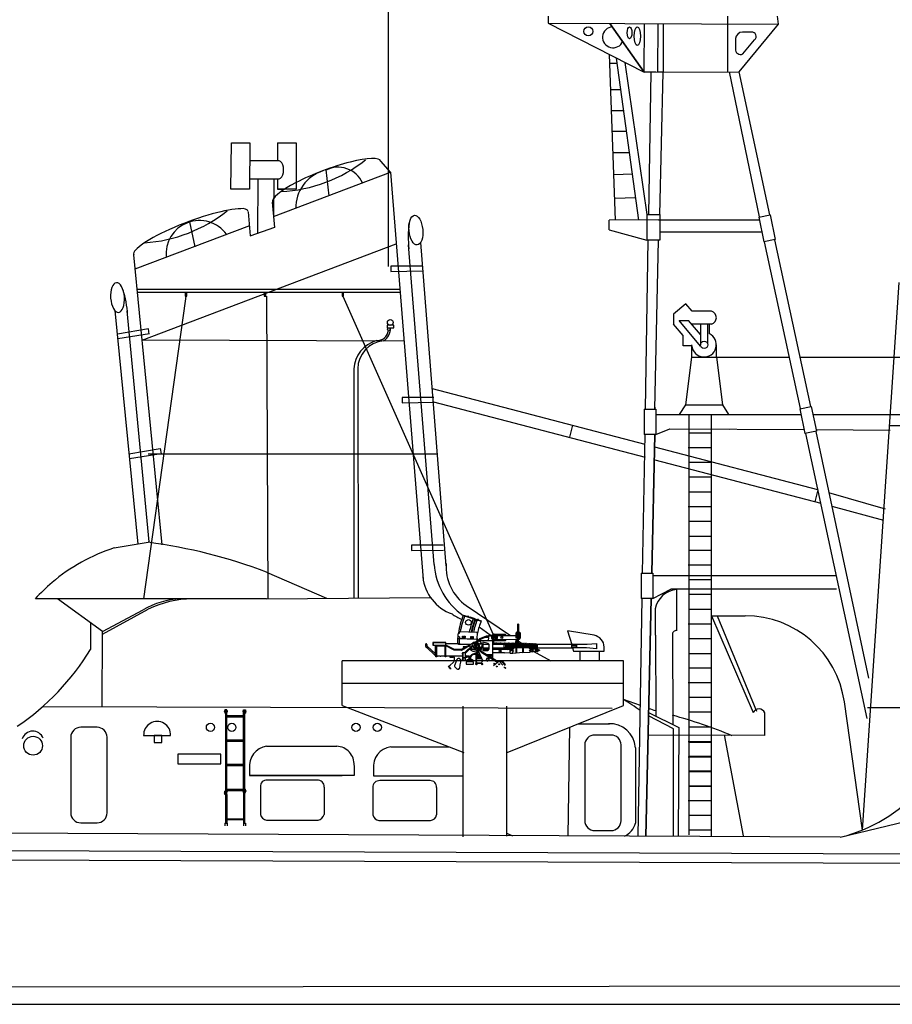
# Model space of a CAD drawing. Extents: x 11299 to 16772, y -12255 to -9820.
# Drawn here: x 15704 to 15742, y -11036 to -10993 of the extents above; entities that cross this region are included whole.
import ezdxf

# ---------------------------------------------------------------- set-up
doc = ezdxf.new("R2010")
doc.units = 0
doc.layers.get('0').update_dxf_attribs({"linetype": 'CONTINUOUS'})
doc.layers.add('1', color=7, linetype='CONTINUOUS')

# ---------------------------------------------------------------- blocks, each defined once
blk = doc.blocks.new('pa27_2')
blk.add_lwpolyline([(-0.357, -2.071), (0.357, -2.071, 0.414214), (0.786, -1.643), (0.786, 1.643, 0.414214), (0.357, 2.071), (-0.357, 2.071, 0.414214), (-0.786, 1.643), (-0.786, -1.643, 0.414214)], format="xyb", close=True)
blk = doc.blocks.new('pa10_2')
at = {"layer": '1', "color": 7, "linetype": 'Continuous'}
for p, q in [((-1.011, 3.863), (-0.236, 3.618)), ((-1.004, 3.884), (-0.226, 3.635)), ((-0.728, 3.808), (-0.503, 3.738)), ((1.357, 2.661), (1.358, 3.487)), ((1.383, 3.486), (1.379, 2.642)), ((-1.244, 3.054), (-1.247, 2.978)), ((-1.216, 3.093), (-1.167, 3.092)), ((-1.167, 3.092), (-1.171, 3.122)), ((-0.423, 3.126), (-1.142, 3.156)), ((-0.398, 2.868), (-0.391, 3.094)), ((-0.006, 2.983), (0.315, 3.039)), ((-0.002, 2.961), (0.255, 3.003)), ((0.302, 2.952), (0.3, 3.033)), ((0.31, 3.084), (0.312, 2.977)), ((0.82, 3.042), (0.335, 3.042)), ((0.44, 3.002), (0.846, 2.993)), ((0.846, 2.993), (1.455, 2.991)), ((1.281, 2.879), (1.28, 3.11)), ((1.282, 3.074), (1.301, 3.075)), ((1.314, 3.144), (1.426, 3.142)), ((1.435, 3.074), (1.459, 3.072)), ((1.46, 3.108), (1.459, 2.88)), ((-2.643, 2.613), (-2.643, 2.549)), ((-2.587, 2.613), (-2.584, 2.567)), ((-1.761, 2.698), (-2.332, 2.698)), ((-2.332, 2.698), (-2.332, 2.582)), ((-2.332, 2.582), (-1.761, 2.582)), ((-1.761, 2.676), (-2.311, 2.676)), ((-2.311, 2.676), (-2.311, 2.582)), ((-2.224, 2.582), (-2.224, 2.137)), ((-2.19, 2.069), (-2.19, 2.582)), ((-1.761, 2.105), (-1.761, 2.698)), ((-1.761, 2.645), (-1.171, 2.645)), ((-1.393, 2.391), (-1.759, 2.582)), ((-1.243, 2.853), (-1.235, 2.951)), ((-1.243, 2.645), (-1.243, 2.853)), ((-1.17, 2.854), (-1.241, 2.853)), ((-1.216, 2.947), (-1.193, 2.947)), ((-1.209, 2.614), (-1.208, 2.641)), ((-1.202, 2.605), (-1.209, 2.614)), ((-0.697, 2.608), (-1.202, 2.605)), ((-1.193, 2.947), (-1.176, 2.938)), ((-1.176, 2.938), (-1.179, 2.857)), ((-1.178, 2.891), (-1.161, 2.875)), ((-1.171, 2.645), (-1.17, 2.854)), ((-1.171, 2.645), (-1.164, 2.628)), ((-0.84, 2.837), (-1.17, 2.854)), ((-1.164, 2.628), (-1.149, 2.625)), ((-1.161, 2.875), (-1.134, 2.87)), ((-1.149, 2.625), (-0.666, 2.626)), ((-1.134, 2.87), (-0.929, 2.865)), ((-0.697, 2.608), (-1.095, 2.389)), ((-1.034, 2.847), (-1.033, 2.972)), ((-1.003, 2.902), (-1.034, 2.901)), ((-1.033, 2.972), (-0.999, 2.972)), ((-1.033, 2.938), (-1.003, 2.938)), ((-0.999, 2.972), (-1.002, 2.846)), ((-0.965, 2.844), (-0.964, 2.968)), ((-0.935, 2.899), (-0.965, 2.898)), ((-0.964, 2.968), (-0.93, 2.968)), ((-0.964, 2.934), (-0.934, 2.935)), ((-0.951, 2.252), (-0.61, 2.582)), ((-0.93, 2.968), (-0.933, 2.843)), ((-0.929, 2.865), (-0.423, 2.843)), ((-0.404, 2.818), (-0.84, 2.837)), ((-0.635, 2.652), (-0.736, 2.555)), ((-0.678, 2.833), (-0.677, 2.958)), ((-0.647, 2.888), (-0.678, 2.887)), ((-0.677, 2.958), (-0.643, 2.958)), ((-0.677, 2.923), (-0.647, 2.924)), ((-0.643, 2.958), (-0.646, 2.832)), ((-0.628, 2.651), (-0.565, 2.708)), ((-0.608, 2.954), (-0.574, 2.954)), ((-0.608, 2.83), (-0.608, 2.954)), ((-0.608, 2.92), (-0.577, 2.921)), ((-0.578, 2.884), (-0.608, 2.884)), ((-0.519, 2.616), (-0.589, 2.685)), ((-0.574, 2.954), (-0.576, 2.829)), ((-0.565, 2.708), (-0.509, 2.659)), ((-0.536, 2.711), (-0.554, 2.704)), ((-0.511, 2.687), (-0.536, 2.711)), ((-0.523, 2.698), (-0.43, 2.752)), ((-0.517, 2.67), (-0.511, 2.687)), ((-0.43, 2.752), (-0.376, 2.783)), ((-0.423, 2.843), (-0.403, 2.844)), ((-0.406, 2.786), (0.272, 2.785)), ((-0.398, 2.868), (-0.404, 2.818)), ((-0.404, 2.766), (-0.404, 2.818)), ((-0.376, 2.783), (-0.337, 2.813)), ((-0.342, 2.654), (-0.362, 2.655)), ((-0.322, 2.634), (-0.342, 2.654)), ((-0.324, 2.618), (-0.322, 2.634)), ((-0.293, 2.862), (-0.006, 2.983)), ((-0.271, 2.851), (-0.002, 2.961)), ((-0.067, 2.912), (-0.258, 2.83)), ((0.079, 2.645), (-0.158, 2.71)), ((-0.158, 2.71), (-0.156, 2.352)), ((0.112, 2.605), (-0.158, 2.605)), ((0.094, 2.909), (-0.067, 2.912)), ((0.093, 2.786), (0.094, 2.909)), ((0.112, 2.421), (0.112, 2.605)), ((0.745, 2.603), (0.27, 2.606)), ((0.272, 2.88), (0.272, 2.951)), ((0.272, 2.951), (0.343, 2.949)), ((0.322, 2.88), (0.272, 2.88)), ((0.272, 2.001), (0.272, 2.785)), ((0.272, 2.698), (0.322, 2.698)), ((0.308, 2.645), (0.276, 2.645)), ((0.29, 2.698), (0.29, 2.88)), ((0.308, 2.659), (0.308, 2.609)), ((0.319, 2.976), (0.322, 2.949)), ((0.322, 2.698), (0.322, 2.88)), ((0.322, 2.786), (0.82, 2.786)), ((0.365, 2.643), (0.332, 2.643)), ((0.336, 2.659), (0.336, 2.609)), ((0.365, 2.656), (0.365, 2.606)), ((0.423, 2.642), (0.39, 2.642)), ((0.392, 2.656), (0.392, 2.606)), ((0.423, 2.655), (0.423, 2.605)), ((0.443, 2.827), (1.351, 2.841)), ((0.45, 2.655), (0.45, 2.605)), ((0.476, 2.641), (0.45, 2.642)), ((0.476, 2.66), (0.476, 2.605)), ((0.504, 2.655), (0.504, 2.605)), ((0.534, 2.641), (0.504, 2.641)), ((0.534, 2.654), (0.534, 2.604)), ((0.561, 2.654), (0.561, 2.604)), ((0.59, 2.641), (0.561, 2.641)), ((0.59, 2.654), (0.59, 2.604)), ((0.617, 2.654), (0.617, 2.604)), ((0.648, 2.64), (0.617, 2.641)), ((0.648, 2.65), (0.648, 2.603)), ((0.676, 2.65), (0.676, 2.603)), ((0.706, 2.64), (0.676, 2.64)), ((0.706, 2.649), (0.706, 2.603)), ((0.734, 2.649), (0.734, 2.603)), ((0.734, 2.64), (0.765, 2.64)), ((0.736, 2.625), (0.853, 2.625)), ((0.745, 2.603), (0.747, 2.642)), ((0.745, 2.603), (0.745, 2.498)), ((0.793, 2.648), (0.793, 2.628)), ((0.819, 2.639), (0.793, 2.64)), ((0.828, 2.623), (0.828, 2.529)), ((0.847, 2.648), (0.847, 2.63)), ((0.857, 2.639), (0.856, 2.538)), ((0.864, 2.642), (0.867, 2.564)), ((0.875, 2.646), (0.875, 2.566)), ((0.875, 2.566), (0.889, 2.562)), ((0.889, 2.562), (0.89, 2.547)), ((0.903, 2.646), (0.905, 2.42)), ((0.931, 2.639), (0.904, 2.639)), ((0.932, 2.427), (0.934, 2.65)), ((0.961, 2.65), (0.96, 2.427)), ((0.99, 2.638), (0.961, 2.638)), ((0.99, 2.427), (0.99, 2.65)), ((1.047, 2.637), (1.016, 2.638)), ((1.018, 2.65), (1.018, 2.419)), ((1.048, 2.342), (1.042, 2.653)), ((1.075, 2.65), (1.076, 2.342)), ((1.105, 2.637), (1.075, 2.637)), ((1.108, 2.343), (1.101, 2.648)), ((1.129, 2.648), (1.129, 2.624)), ((1.129, 2.624), (1.137, 2.338)), ((1.16, 2.636), (1.132, 2.636)), ((1.16, 2.647), (1.161, 2.635)), ((1.164, 2.644), (1.165, 2.467)), ((1.191, 2.648), (1.191, 2.47)), ((1.194, 2.632), (1.191, 2.637)), ((1.191, 2.637), (1.216, 2.637)), ((1.219, 2.646), (1.218, 2.613)), ((1.218, 2.467), (1.218, 2.613)), ((1.247, 2.646), (1.246, 2.467)), ((1.287, 2.838), (1.247, 2.662)), ((1.275, 2.646), (1.271, 2.467)), ((1.459, 2.88), (1.281, 2.879)), ((1.296, 2.647), (1.351, 2.841)), ((1.302, 2.646), (1.302, 2.475)), ((1.331, 2.634), (1.302, 2.635)), ((1.331, 2.646), (1.331, 2.468)), ((1.36, 2.647), (1.36, 2.468)), ((1.386, 2.634), (1.36, 2.634)), ((1.382, 2.844), (1.429, 2.843)), ((1.386, 2.646), (1.386, 2.468)), ((1.416, 2.646), (1.416, 2.469)), ((1.446, 2.633), (1.416, 2.634)), ((1.446, 2.646), (1.445, 2.469)), ((1.474, 2.646), (1.472, 2.469)), ((1.503, 2.633), (1.474, 2.633)), ((1.503, 2.643), (1.502, 2.466)), ((1.53, 2.643), (1.53, 2.47)), ((1.562, 2.632), (1.53, 2.632)), ((1.562, 2.643), (1.561, 2.469)), ((1.59, 2.646), (1.59, 2.47)), ((1.616, 2.628), (1.59, 2.629)), ((1.616, 2.638), (1.615, 2.47)), ((1.644, 2.638), (1.644, 2.469)), ((1.673, 2.625), (1.644, 2.627)), ((1.673, 2.635), (1.672, 2.469)), ((1.7, 2.635), (1.701, 2.466)), ((1.73, 2.623), (1.701, 2.624)), ((1.73, 2.632), (1.731, 2.466)), ((1.758, 2.632), (1.757, 2.466)), ((1.786, 2.621), (1.758, 2.622)), ((1.786, 2.629), (1.785, 2.466)), ((1.814, 2.629), (1.815, 2.466)), ((1.844, 2.618), (1.814, 2.619)), ((1.844, 2.628), (1.843, 2.464)), ((1.872, 2.628), (1.871, 2.466)), ((1.903, 2.616), (1.872, 2.617)), ((1.903, 2.303), (1.903, 2.63)), ((1.93, 2.629), (1.933, 2.37)), ((1.96, 2.616), (1.93, 2.617)), ((1.96, 2.623), (1.96, 2.369)), ((1.988, 2.623), (1.988, 2.37)), ((2.014, 2.615), (1.988, 2.616)), ((2.015, 2.32), (2.014, 2.63)), ((2.04, 2.436), (2.038, 2.623)), ((2.039, 2.614), (2.07, 2.614)), ((2.074, 2.623), (2.075, 2.437)), ((2.101, 2.623), (2.101, 2.448)), ((2.127, 2.612), (2.104, 2.612)), ((2.13, 2.623), (2.13, 2.443)), ((2.158, 2.623), (2.158, 2.448)), ((2.158, 2.62), (2.187, 2.612)), ((2.194, 2.606), (2.182, 2.614)), ((2.182, 2.614), (2.182, 2.459)), ((2.194, 2.606), (2.194, 2.466)), ((3.693, 2.606), (2.194, 2.606)), ((3.691, 2.576), (3.908, 2.577)), ((3.693, 2.606), (3.693, 2.623)), ((3.693, 2.623), (4.344, 2.623)), ((3.693, 2.466), (3.693, 2.606)), ((3.889, 2.623), (3.889, 2.459)), ((3.908, 2.577), (3.889, 2.614)), ((3.889, 2.54), (3.908, 2.577)), ((3.896, 2.581), (3.896, 2.485)), ((4.355, 2.622), (4.762, 2.646)), ((4.762, 2.646), (4.762, 2.424)), ((-2.224, 2.137), (-2.593, 2.47)), ((-2.57, 2.529), (-2.223, 2.213)), ((-2.224, 2.137), (-2.224, 2.124)), ((-2.153, 2.105), (-2.153, 2.549)), ((-2.153, 2.549), (-1.761, 2.549)), ((-1.798, 2.069), (-1.798, 2.549)), ((-1.404, 2.356), (-1.758, 2.547)), ((-1.086, 2.353), (-1.404, 2.356)), ((-1.095, 2.389), (-1.393, 2.391)), ((-0.736, 2.555), (-1.086, 2.353)), ((-1.035, 2.234), (-1.059, 2.234)), ((-1.059, 2.234), (-1.059, 2.192)), ((-1.059, 2.192), (-1.035, 2.192)), ((-0.904, 2.247), (-1.034, 2.247)), ((-1.034, 2.247), (-1.034, 1.927)), ((-1.008, 2.512), (-1.009, 2.478)), ((-1.009, 2.478), (-0.94, 2.474)), ((-0.872, 2.515), (-1.008, 2.512)), ((-1.008, 1.927), (-1.008, 2.247)), ((-0.904, 1.927), (-0.904, 2.247)), ((-0.904, 2.137), (-0.879, 2.137)), ((-0.899, 2.247), (-0.614, 2.52)), ((-0.879, 2.137), (-0.88, 2.036)), ((-0.7, 2.493), (-0.744, 2.538)), ((-0.447, 1.94), (-0.443, 2.16)), ((-0.441, 2.282), (-0.441, 2.211)), ((-0.4, 2.137), (-0.412, 1.998)), ((-0.405, 2.382), (-0.406, 2.358)), ((-0.406, 2.284), (-0.404, 2.206)), ((-0.406, 2.284), (-0.369, 2.193)), ((-0.398, 2.391), (-0.405, 2.382)), ((-0.164, 2.263), (-0.364, 2.453)), ((-0.201, 2.247), (-0.356, 2.396)), ((-0.331, 2.098), (-0.353, 2.149)), ((-0.207, 2), (-0.344, 2.314)), ((-0.32, 2.462), (-0.24, 2.38)), ((-0.295, 2.444), (-0.275, 2.447)), ((-0.275, 2.447), (-0.253, 2.424)), ((-0.253, 2.424), (-0.257, 2.407)), ((0.417, 1.863), (-0.201, 2.247)), ((0.508, 1.855), (-0.164, 2.263)), ((-0.156, 2.462), (0.112, 2.462)), ((0.093, 2.391), (-0.156, 2.391)), ((-0.156, 2.352), (0.044, 2.353)), ((-0.015, 2.176), (0.267, 2.175)), ((0.043, 2.139), (0.235, 2.137)), ((0.184, 2.119), (0.171, 2.136)), ((0.235, 2.137), (0.235, 2.021)), ((0.27, 2.463), (0.624, 2.462)), ((0.901, 2.391), (0.272, 2.391)), ((0.775, 2.247), (0.272, 2.248)), ((0.28, 2.425), (0.304, 2.425)), ((0.305, 2.458), (0.304, 2.419)), ((0.333, 2.458), (0.332, 2.419)), ((0.334, 2.426), (0.359, 2.426)), ((0.36, 2.46), (0.359, 2.42)), ((0.388, 2.46), (0.387, 2.42)), ((0.391, 2.426), (0.416, 2.426)), ((0.416, 2.46), (0.416, 2.42)), ((0.444, 2.46), (0.443, 2.42)), ((0.45, 2.426), (0.475, 2.426)), ((0.476, 2.46), (0.475, 2.42)), ((0.504, 2.46), (0.503, 2.42)), ((0.531, 2.427), (0.51, 2.427)), ((0.535, 2.409), (0.534, 2.458)), ((0.56, 2.415), (0.559, 2.459)), ((0.651, 2.319), (0.562, 2.252)), ((0.564, 2.335), (0.633, 2.332)), ((0.564, 2.314), (0.639, 2.314)), ((0.583, 2.426), (0.565, 2.426)), ((0.566, 2.392), (0.651, 2.319)), ((0.588, 2.42), (0.588, 2.456)), ((0.616, 2.42), (0.616, 2.456)), ((0.617, 2.426), (0.645, 2.426)), ((0.624, 2.462), (0.742, 2.462)), ((0.645, 2.426), (0.644, 2.457)), ((0.673, 2.42), (0.673, 2.451)), ((0.676, 2.426), (0.706, 2.426)), ((0.706, 2.459), (0.706, 2.408)), ((0.729, 2.421), (0.729, 2.463)), ((0.732, 2.45), (0.861, 2.45)), ((0.734, 2.426), (0.765, 2.426)), ((0.735, 2.44), (0.871, 2.44)), ((0.744, 2.471), (0.743, 2.446)), ((0.745, 2.498), (0.744, 2.471)), ((0.75, 2.423), (0.751, 2.397)), ((0.775, 2.247), (1.013, 2.254)), ((0.793, 2.426), (0.816, 2.427)), ((0.827, 2.444), (0.828, 2.496)), ((0.828, 2.529), (0.828, 2.496)), ((0.844, 2.44), (0.845, 2.421)), ((0.877, 2.42), (0.845, 2.421)), ((0.856, 2.505), (0.855, 2.444)), ((0.856, 2.538), (0.856, 2.505)), ((0.867, 2.502), (0.867, 2.421)), ((0.889, 2.504), (0.877, 2.499)), ((0.877, 2.42), (0.877, 2.499)), ((0.89, 2.547), (0.889, 2.504)), ((0.901, 2.391), (0.935, 2.398)), ((0.903, 2.434), (0.929, 2.435)), ((0.935, 2.398), (1.016, 2.398)), ((0.961, 2.436), (0.988, 2.434)), ((1.016, 2.398), (1.013, 2.254)), ((1.013, 2.254), (1.024, 2.232)), ((1.015, 2.505), (1.046, 2.505)), ((1.024, 2.232), (1.133, 2.233)), ((1.075, 2.505), (1.104, 2.505)), ((1.14, 2.221), (1.13, 2.231)), ((1.131, 2.453), (1.147, 2.466)), ((1.132, 2.505), (1.16, 2.505)), ((1.137, 2.338), (1.133, 2.233)), ((1.575, 2.26), (1.14, 2.221)), ((1.147, 2.466), (1.597, 2.47)), ((1.291, 2.235), (1.291, 2.459)), ((1.31, 2.236), (1.31, 2.459)), ((1.575, 2.261), (1.574, 2.466)), ((1.575, 2.261), (1.886, 2.279)), ((1.596, 2.466), (1.596, 2.263)), ((1.597, 2.47), (1.884, 2.463)), ((1.874, 2.496), (1.9, 2.495)), ((1.884, 2.463), (1.902, 2.46)), ((1.886, 2.279), (1.899, 2.287)), ((1.899, 2.287), (1.903, 2.301)), ((1.903, 2.301), (2.009, 2.302)), ((1.933, 2.497), (1.956, 2.497)), ((1.99, 2.497), (2.011, 2.497)), ((2.009, 2.303), (2.028, 2.324)), ((2.009, 2.302), (2.015, 2.32)), ((2.029, 2.389), (2.015, 2.41)), ((2.186, 2.403), (2.015, 2.391)), ((2.015, 2.32), (2.187, 2.311)), ((2.028, 2.324), (2.029, 2.389)), ((2.044, 2.453), (2.074, 2.454)), ((2.1, 2.454), (2.13, 2.453)), ((2.125, 2.374), (2.124, 2.34)), ((2.181, 2.461), (2.159, 2.446)), ((2.194, 2.466), (2.182, 2.459)), ((2.194, 2.41), (2.186, 2.403)), ((2.186, 2.403), (2.187, 2.311)), ((2.187, 2.311), (2.194, 2.303)), ((2.194, 2.466), (3.693, 2.466)), ((2.214, 2.408), (2.194, 2.41)), ((2.194, 2.303), (2.215, 2.302)), ((2.221, 2.402), (2.214, 2.408)), ((2.215, 2.302), (2.223, 2.309)), ((2.223, 2.309), (2.221, 2.402)), ((2.221, 2.391), (2.252, 2.391)), ((2.251, 2.32), (2.222, 2.32)), ((2.256, 2.326), (2.251, 2.32)), ((2.252, 2.391), (2.257, 2.384)), ((2.257, 2.384), (2.256, 2.326)), ((2.257, 2.369), (2.282, 2.369)), ((2.285, 2.346), (2.257, 2.346)), ((2.282, 2.369), (2.292, 2.361)), ((2.292, 2.349), (2.285, 2.346)), ((2.292, 2.361), (2.292, 2.349)), ((3.693, 2.499), (3.91, 2.5)), ((3.693, 2.459), (3.693, 2.466)), ((4.336, 2.458), (3.693, 2.459)), ((3.91, 2.5), (3.889, 2.54)), ((3.889, 2.459), (3.91, 2.5)), ((4.762, 2.424), (4.332, 2.459)), ((-2.224, 2.124), (-2.195, 2.125)), ((-2.153, 2.069), (-2.19, 2.069)), ((-2.008, 2.105), (-2.153, 2.105)), ((-2.153, 2.105), (-2.153, 2.069)), ((-2.008, 2.105), (-1.974, 2.105)), ((-1.798, 2.105), (-1.974, 2.105)), ((-1.761, 2.069), (-1.798, 2.069)), ((-1.034, 2.105), (-1.761, 2.105)), ((-1.761, 2.105), (-1.761, 2.069)), ((-1.636, 1.668), (-1.578, 1.716)), ((-1.581, 2.037), (-1.581, 2.105)), ((-1.44, 2.037), (-1.581, 2.037)), ((-1.578, 1.716), (-1.439, 1.834)), ((-1.549, 2.105), (-1.549, 2.037)), ((-1.477, 2.037), (-1.477, 2.105)), ((-1.44, 2.105), (-1.44, 2.037)), ((-1.389, 2.035), (-1.403, 2.105)), ((-1.383, 1.961), (-1.389, 2.035)), ((-1.28, 1.961), (-1.375, 1.725)), ((-1.264, 1.981), (-1.28, 1.961)), ((-1.162, 1.72), (-1.175, 1.586)), ((-1.129, 1.845), (-1.162, 1.72)), ((-1.115, 1.927), (-1.129, 1.845)), ((-1.034, 1.983), (-1.058, 1.983)), ((-1.058, 1.983), (-1.058, 1.942)), ((-1.058, 1.942), (-1.034, 1.942)), ((-1.034, 1.927), (-0.904, 1.927)), ((-0.88, 2.036), (-0.904, 2.037)), ((-0.566, 1.856), (-0.883, 1.856)), ((-0.883, 1.856), (-0.883, 1.749)), ((-0.883, 1.749), (-0.566, 1.749)), ((-0.781, 2.064), (-0.878, 2.063)), ((-0.785, 2.105), (-0.874, 2.105)), ((-0.839, 1.856), (-0.839, 1.961)), ((-0.839, 1.961), (-0.61, 1.961)), ((-0.775, 1.984), (-0.779, 1.967)), ((-0.676, 1.983), (-0.775, 1.984)), ((-0.747, 1.983), (-0.749, 2.024)), ((-0.705, 2.037), (-0.707, 1.987)), ((-0.67, 1.967), (-0.676, 1.983)), ((-0.61, 1.961), (-0.61, 1.856)), ((-0.566, 1.749), (-0.566, 1.856)), ((-0.449, 1.784), (-0.444, 1.885)), ((-0.201, 1.783), (-0.449, 1.784)), ((-0.412, 1.998), (-0.448, 1.927)), ((-0.444, 1.885), (-0.418, 1.818)), ((-0.421, 1.818), (-0.42, 1.785)), ((-0.418, 1.818), (-0.211, 1.821)), ((-0.412, 1.998), (-0.207, 2)), ((-0.364, 2.004), (-0.363, 2.045)), ((-0.363, 2.045), (-0.356, 2.085)), ((-0.33, 2.047), (-0.363, 2.045)), ((-0.331, 2.069), (-0.353, 2.069)), ((-0.33, 2.047), (-0.331, 2.098)), ((-0.328, 2.004), (-0.33, 2.047)), ((-0.295, 2.01), (-0.29, 2.051)), ((-0.29, 2.096), (-0.29, 2.051)), ((-0.29, 2.051), (-0.26, 2.051)), ((-0.258, 2.069), (-0.282, 2.069)), ((-0.255, 2.088), (-0.275, 2.124)), ((-0.26, 2.051), (-0.255, 2.088)), ((-0.26, 2.051), (-0.256, 2.04)), ((-0.256, 2.04), (-0.257, 2.003)), ((-0.187, 1.88), (-0.21, 1.82)), ((-0.21, 1.82), (-0.206, 1.784)), ((-0.178, 1.927), (-0.207, 2)), ((0.018, 1.9), (0.063, 1.884)), ((0.103, 1.916), (0.098, 1.893)), ((0.217, 2.119), (0.184, 2.119)), ((0.23, 2.134), (0.217, 2.119)), ((0.547, 1.886), (0.309, 1.679)), ((0.314, 1.778), (0.339, 1.797)), ((0.357, 1.726), (0.314, 1.778)), ((0.339, 1.797), (0.381, 1.748)), ((0.418, 1.865), (0.449, 1.89)), ((0.463, 1.82), (0.418, 1.865)), ((0.449, 1.89), (0.498, 1.844)), ((0.705, 1.705), (0.547, 1.886)), ((0.575, 1.889), (0.557, 1.876)), ((0.607, 1.844), (0.575, 1.889)), ((0.673, 1.9), (0.607, 1.844)), ((0.76, 1.752), (0.647, 1.874)), ((0.816, 1.74), (0.673, 1.9)), ((0.759, 1.738), (0.76, 1.752)), ((0.794, 1.721), (0.816, 1.74)), ((-1.654, 1.638), (-1.636, 1.668)), ((-1.645, 1.633), (-1.654, 1.638)), ((-1.615, 1.64), (-1.645, 1.633)), ((-1.598, 1.633), (-1.615, 1.64)), ((-1.615, 1.593), (-1.598, 1.626)), ((-1.61, 1.587), (-1.615, 1.593)), ((-1.569, 1.595), (-1.61, 1.587)), ((-1.598, 1.626), (-1.598, 1.633)), ((-1.583, 1.553), (-1.565, 1.587)), ((-1.578, 1.546), (-1.583, 1.553)), ((-1.538, 1.557), (-1.578, 1.546)), ((-1.565, 1.587), (-1.569, 1.595)), ((-1.533, 1.554), (-1.538, 1.557)), ((-1.291, 1.557), (-1.359, 1.619)), ((0.829, 1.564), (0.758, 1.645)), ((0.798, 1.609), (0.812, 1.614)), ((0.812, 1.614), (0.835, 1.585)), ((0.835, 1.585), (0.829, 1.572))]:
    blk.add_line(p, q, dxfattribs=at)
for centre, radius in [((-0.782, 3.567), 0.124), ((0.628, 3.021), 0.0179), ((0.808, 3.02), 0.0179), ((-0.44, 2.534), 0.106), ((-0.439, 2.534), 0.0888), ((-0.48, 2.571), 0.00506), ((-0.39, 2.728), 0.0196), ((-0.404, 2.572), 0.00506), ((-0.297, 2.821), 0.0359), ((-0.3, 2.82), 0.0196), ((-0.268, 2.635), 0.0196), ((0.343, 2.914), 0.0347), ((0.341, 2.914), 0.0196), ((0.628, 2.806), 0.0179), ((0.664, 2.916), 0.0434), ((0.678, 2.936), 0.0179), ((0.808, 2.807), 0.0179), ((1.271, 2.652), 0.0208), ((1.319, 2.936), 0.0196), ((1.418, 2.931), 0.0196), ((-0.655, 2.393), 0.0196), ((-0.48, 2.494), 0.00506), ((-0.443, 2.533), 0.0188), ((-0.402, 2.494), 0.00506), ((-0.386, 2.317), 0.0179), ((-0.249, 2.483), 0.0196), ((1.166, 2.327), 0.0101), ((1.167, 2.432), 0.0101), ((1.864, 2.341), 0.0101), ((1.866, 2.427), 0.0101), ((1.987, 2.292), 0.0101), ((-0.978, 2.029), 0.0196), ((-0.44, 1.909), 0.0196), ((-0.44, 1.748), 0.0196), ((-0.189, 1.911), 0.0196), ((-0.188, 1.749), 0.0196), ((0.053, 1.961), 0.0523), ((0.548, 1.75), 0.0196), ((0.442, 1.654), 0.0196)]:
    blk.add_circle(centre, radius, dxfattribs=at)
for centre, radius, start, end in [((2.036, 2.643), 3.284, 157.796, 172.1162), ((4.583, 1.956), 5.849, 160.9477, 168.1589), ((-0.806, 3.817), 0.0222, 0, 152.7429), ((2.585, 2.469), 3.4, 158.3168, 168.6212), ((2.324, 2.54), 3.054, 157.6348, 168.7316), ((2.216, 2.566), 2.909, 157.2458, 168.7184), ((2.58, 2.512), 3.202, 158.7767, 168.7609), ((2.412, 2.536), 2.858, 157.3874, 168.7323), ((-0.363, 3.675), 0.0232, 0, 153.7359), ((1.37, 3.486), 0.0122, 0, 180), ((-1.184, 3.041), 0.0616, 122.004, 167.8764), ((-1.137, 3.122), 0.0343, 97.3368, 180), ((-0.423, 3.094), 0.0319, 0, 90), ((0.346, 2.914), 0.128, 103.6426, 244.3225), ((0.343, 2.916), 0.108, 264.0611, 240.4293), ((0.345, 2.914), 0.128, 270, 103.3329), ((0.805, 3.001), 0.0434, 0, 85.1381), ((1.314, 3.11), 0.0341, 90, 180), ((1.368, 3.07), 0.0607, 101.1034, 257.8666), ((1.37, 3.07), 0.0222, 125.1833, 234.5968), ((1.371, 3.07), 0.0225, 296.3345, 63.2119), ((1.37, 3.07), 0.061, 281.7791, 74.6739), ((1.426, 3.108), 0.034, 0, 90), ((-2.615, 2.613), 0.028, 0, 180), ((-2.528, 2.567), 0.0567, 180, 222.141), ((-1.216, 2.978), 0.031, 180, 270), ((-0.664, 2.617), 0.0647, 327.2854, 43.0206), ((-0.441, 2.536), 0.141, 328.639, 118.8806), ((-0.44, 2.537), 0.254, 313.543, 75.4023), ((0.034, 2.578), 0.0822, 18.6446, 55.5776), ((0.346, 2.914), 0.0713, 257.1015, 152.0775), ((0.322, 2.661), 0.0141, 350.0015, 189.9985), ((0.378, 2.659), 0.0141, 350.0015, 189.9985), ((0.437, 2.658), 0.0141, 350.0015, 189.9985), ((0.49, 2.658), 0.0141, 350.0015, 189.9985), ((0.548, 2.656), 0.0141, 350.0015, 189.9985), ((0.603, 2.656), 0.0141, 350.0015, 189.9985), ((0.662, 2.652), 0.0141, 350.0015, 189.9985), ((0.72, 2.651), 0.0141, 350.0015, 189.9985), ((0.779, 2.65), 0.0141, 350.0015, 189.9985), ((0.796, 2.831), 0.0515, 290.3177, 0), ((0.833, 2.65), 0.0141, 350.0015, 189.9985), ((0.889, 2.648), 0.0141, 350.0015, 189.9985), ((0.948, 2.652), 0.0141, 350.0015, 189.9985), ((1.004, 2.653), 0.0141, 350.0015, 189.9985), ((1.061, 2.653), 0.0141, 350.0015, 189.9985), ((1.115, 2.65), 0.0141, 350.0015, 189.9985), ((1.177, 2.651), 0.0141, 350.0015, 189.9985), ((1.233, 2.648), 0.0141, 350.0015, 189.9985), ((1.346, 2.649), 0.0141, 350.0015, 189.9985), ((1.405, 2.649), 0.0141, 350.0015, 189.9985), ((1.406, 2.893), 0.0543, 294.5225, 346.1205), ((1.46, 2.649), 0.0141, 350.0015, 189.9985), ((1.516, 2.646), 0.0141, 350.0015, 189.9985), ((1.576, 2.645), 0.0141, 350.0015, 189.9985), ((1.63, 2.641), 0.0141, 350.0015, 189.9985), ((1.687, 2.637), 0.0141, 350.0015, 189.9985), ((1.744, 2.634), 0.0141, 350.0015, 189.9985), ((1.8, 2.631), 0.0141, 350.0015, 189.9985), ((1.858, 2.63), 0.0141, 350.0015, 189.9985), ((1.916, 2.631), 0.0141, 350.0015, 189.9985), ((1.973, 2.626), 0.0141, 350.0015, 189.9985), ((2.026, 2.625), 0.0127, 350.013, 160.208), ((2.088, 2.625), 0.0141, 350.0015, 189.9985), ((2.144, 2.625), 0.0141, 350.0015, 189.9985), ((-2.514, 2.575), 0.131, 191.3649, 232.9531), ((-0.517, 1.997), 0.206, 31.667, 161.6673), ((-0.519, 1.992), 0.188, 29.6952, 169.6966), ((-0.657, 2.395), 0.0442, 34.2353, 270), ((-0.511, 1.988), 0.187, 106.6821, 180), ((-0.41, 2.774), 0.487, 239.8545, 274.8074), ((-0.369, 2.93), 0.574, 243.8046, 268.9969), ((-0.6, 2.502), 0.0228, 0, 139.882), ((-0.44, 2.53), 0.141, 191.1561, 259.7764), ((-0.47, 1.984), 0.231, 31.4616, 111.5817), ((-0.471, 2.361), 0.0304, 0, 80.7881), ((-0.503, 1.922), 0.275, 39.0897, 76.5303), ((-0.376, 2.382), 0.0243, 35.0522, 157.2508), ((-0.379, 2.322), 0.035, 286.6139, 90), ((0.044, 2.421), 0.068, 270, 0), ((0.318, 2.416), 0.0141, 170.0015, 9.9985), ((0.373, 2.418), 0.0141, 170.0015, 9.9985), ((0.429, 2.418), 0.0141, 170.0015, 9.9985), ((0.489, 2.414), 0.0141, 170.0015, 9.9985), ((0.482, 2.321), 0.0828, 304.4789, 353.7107), ((0.483, 2.321), 0.0835, 8.1149, 55.1498), ((0.546, 2.418), 0.0141, 221.6963, 348.2685), ((0.602, 2.418), 0.0141, 170.0015, 9.9985), ((0.659, 2.418), 0.0141, 170.0015, 9.9985), ((0.715, 2.419), 0.0141, 170.0015, 9.9985), ((0.775, 2.419), 0.0141, 170.0015, 9.9985), ((0.831, 2.419), 0.0141, 170.0015, 9.9985), ((0.891, 2.418), 0.0141, 170.0015, 9.9985), ((0.946, 2.424), 0.0141, 170.0015, 9.9985), ((1.004, 2.424), 0.0141, 170.0015, 339.9332), ((1.062, 2.34), 0.0141, 170.0015, 9.9985), ((1.122, 2.341), 0.0141, 170.0015, 9.9985), ((1.919, 2.367), 0.0141, 170.0015, 9.9985), ((1.974, 2.367), 0.0141, 170.0015, 9.9985), ((2.026, 2.435), 0.0141, 222.2107, 9.9985), ((2.087, 2.445), 0.0141, 170.0015, 9.9985), ((2.087, 2.442), 0.0141, 170.0015, 9.9985), ((2.144, 2.445), 0.0141, 170.0015, 9.9985), ((-1.544, 1.956), 0.161, 310.5134, 1.7005), ((-1.3, 1.682), 0.0869, 150.0259, 226.5813), ((-1.204, 1.913), 0.0902, 9.0516, 131.5031), ((-0.783, 2.026), 0.0794, 0, 91.3038), ((-0.79, 2.024), 0.0412, 0, 77.682), ((-0.442, 1.748), 0.034, 96.4738, 196.6738), ((-0.442, 1.909), 0.0307, 98.6732, 255.6997), ((-0.549, 1.949), 0.261, 10.4776, 36.9824), ((-0.194, 1.745), 0.0399, 2.9004, 97.4783), ((-0.186, 1.908), 0.0316, 267.5473, 67.7241), ((0.057, 1.96), 0.0636, 316.9936, 255.6536), ((0.76, 1.708), 0.0319, 335.7369, 115.2504), ((-1.245, 1.62), 0.0782, 234.1836, 334.2032), ((-1.185, 1.533), 0.0354, 50.3877, 217.0222)]:
    blk.add_arc(centre, radius, start, end, dxfattribs=at)
blk = doc.blocks.new('pa33_3')
at = {"layer": '1', "color": 7, "linetype": 'Continuous'}
for p, q in [((-0.357, 5.792), (-0.443, 5.792)), ((-0.443, 5.792), (-0.443, 5.65)), ((-0.414, 5.65), (-0.443, 5.65)), ((-0.414, 5.792), (-0.414, 2.127)), ((-0.357, 2.127), (-0.357, 5.792)), ((-0.357, 5.551), (0.357, 5.551)), ((0.357, 5.792), (0.443, 5.792)), ((0.357, 2.204), (0.357, 5.792)), ((0.409, 5.792), (0.4, 2.204)), ((0.414, 5.65), (0.443, 5.65)), ((0.443, 5.792), (0.443, 5.65)), ((-0.357, 5.494), (0.357, 5.494)), ((-0.357, 4.494), (0.357, 4.494)), ((-0.357, 4.437), (0.357, 4.437)), ((-0.357, 3.437), (0.357, 3.437)), ((-0.357, 3.38), (0.357, 3.38)), ((-0.443, 2.127), (-0.443, 2.27)), ((-0.414, 2.27), (-0.443, 2.27)), ((-0.357, 2.352), (0.357, 2.352)), ((-0.357, 2.348), (0.357, 2.348)), ((-0.357, 2.295), (0.357, 2.295)), ((-0.357, 2.291), (0.357, 2.291)), ((0.357, 2.204), (0.443, 2.204)), ((0.414, 2.347), (0.443, 2.347)), ((0.443, 2.204), (0.443, 2.347)), ((-0.357, 2.127), (-0.443, 2.127))]:
    blk.add_line(p, q, dxfattribs=at)
for centre, start, end in [((-0.443, 5.721), 90, 270), ((-0.357, 5.721), 270, 90), ((0.357, 5.721), 90, 270), ((0.443, 5.721), 270, 90), ((-0.443, 2.198), 90, 270), ((-0.357, 2.275), 270, 90), ((0.357, 2.275), 90, 270), ((0.443, 2.275), 270, 90)]:
    blk.add_arc(centre, 0.0286, start, end, dxfattribs=at)

msp = doc.modelspace()

# ---------------------------------------------------------------- linework, layer by layer
at = {"layer": '1', "color": 7, "linetype": 'Continuous'}
for p, q in [((15720.114, -11004.016), (15720.114, -10984.069)), ((15727.032, -10993.164), (15727.032, -10993.462)), ((15734.824, -10995.575), (15734.824, -10993.164)), ((15736.955, -10993.164), (15737.007, -10993.505)), ((15727.032, -10993.462), (15731.196, -10995.587)), ((15727.032, -10993.462), (15737.007, -10993.505)), ((15731.196, -10995.587), (15729.716, -10993.474)), ((15729.716, -10993.474), (15731.196, -10995.587)), ((15731.196, -10995.587), (15731.205, -10993.48)), ((15731.795, -10995.585), (15731.804, -10993.483)), ((15732.019, -10993.483), (15732.027, -10995.585)), ((15737.007, -10993.505), (15735.294, -10995.573)), ((15735.848, -10993.855), (15735.462, -10993.856)), ((15735.161, -10994.134), (15735.156, -10994.576)), ((15735.477, -10994.796), (15735.984, -10994.189)), ((15729.951, -11002.002), (15729.689, -10994.818)), ((15730.03, -10995.21), (15729.703, -10995.21)), ((15730.973, -11002.008), (15729.997, -10994.976)), ((15730.973, -11002.008), (15729.997, -10994.976)), ((15730.973, -11002.008), (15729.997, -10994.976)), ((15730.364, -10995.163), (15731.32, -11001.764)), ((15731.196, -10995.587), (15735.294, -10995.573)), ((15731.701, -10995.587), (15731.196, -10995.587)), ((15731.396, -11001.764), (15731.501, -10995.586)), ((15732.027, -10995.585), (15731.795, -10995.585)), ((15731.87, -11001.769), (15732.027, -10995.585)), ((15736.197, -11001.864), (15734.889, -10995.574)), ((15735.294, -10995.573), (15736.625, -11001.775)), ((15730.188, -10996.351), (15729.745, -10996.351)), ((15730.315, -10997.264), (15729.778, -10997.264)), ((15730.44, -10998.166), (15729.811, -10998.166)), ((15713.287, -11000.666), (15713.315, -10998.653)), ((15713.315, -10998.653), (15714.111, -10998.653)), ((15714.111, -10998.653), (15714.101, -11000.666)), ((15715.314, -10998.654), (15716.11, -10998.654)), ((15715.314, -10998.654), (15715.314, -10999.422)), ((15716.11, -10998.654), (15716.113, -11000.661)), ((15730.485, -10998.492), (15730.485, -10998.492)), ((15730.567, -10999.078), (15729.845, -10999.086)), ((15714.111, -10999.421), (15715.314, -10999.422)), ((15720.208, -10999.927), (15719.791, -10999.449)), ((15715.138, -11001.846), (15720.208, -10999.927)), ((15717.404, -10999.827), (15717.529, -11000.953)), ((15720.208, -10999.927), (15721.618, -11017.586)), ((15730.697, -11000.015), (15729.879, -11000.034)), ((15714.111, -11000.217), (15715.333, -11000.208)), ((15714.457, -11000.217), (15714.436, -11002.576)), ((15715.149, -11000.21), (15715.138, -11001.846)), ((15715.314, -11000.213), (15715.314, -11000.659)), ((15714.101, -11000.666), (15713.287, -11000.666)), ((15715.314, -11000.659), (15715.558, -11000.659)), ((15716.113, -11000.661), (15715.344, -11000.661)), ((15715.194, -11002.323), (15715.095, -11001.226)), ((15730.838, -11001.034), (15729.917, -11001.066)), ((15714.042, -11001.643), (15714.124, -11002.688)), ((15711.499, -11002.082), (15711.725, -11003.157)), ((15731.825, -11001.994), (15729.677, -11002.003)), ((15729.679, -11002.42), (15729.677, -11002.003)), ((15731.32, -11001.764), (15731.32, -11002.864)), ((15731.32, -11001.764), (15731.878, -11001.764)), ((15731.825, -11001.994), (15736.187, -11001.994)), ((15731.878, -11001.764), (15731.878, -11002.864)), ((15736.161, -11001.871), (15736.656, -11001.768)), ((15736.161, -11001.871), (15736.385, -11002.948)), ((15736.656, -11001.768), (15736.88, -11002.846)), ((15709.135, -11004.117), (15714.106, -11002.236)), ((15714.124, -11002.688), (15715.192, -11002.306)), ((15729.679, -11002.42), (15731.32, -11002.864)), ((15731.878, -11002.506), (15736.293, -11002.506)), ((15721.51, -11002.969), (15722.602, -11016.986)), ((15731.254, -11010.189), (15731.369, -11002.864)), ((15731.878, -11002.864), (15731.32, -11002.864)), ((15731.659, -11010.189), (15731.825, -11002.864)), ((15736.88, -11002.846), (15736.385, -11002.948)), ((15737.968, -11010.172), (15736.411, -11002.943)), ((15736.852, -11002.851), (15738.399, -11010.082)), ((15709.438, -11007.203), (15720.454, -11003.035)), ((15722.09, -11016.928), (15720.989, -11003.074)), ((15710.303, -11016.08), (15709.075, -11003.504)), ((15721.586, -11003.99), (15720.213, -11003.99)), ((15720.213, -11003.99), (15720.213, -11004.227)), ((15720.213, -11004.227), (15721.602, -11004.202)), ((15740.661, -11028.438), (15742.242, -11004.705)), ((15720.614, -11005.013), (15709.222, -11005.009)), ((15720.624, -11005.145), (15709.236, -11005.145)), ((15709.514, -11018.414), (15711.315, -11005.519)), ((15711.315, -11005.519), (15711.344, -11005.295)), ((15714.836, -11005.295), (15714.888, -11018.414)), ((15718.139, -11005.295), (15724.656, -11019.969)), ((15708.265, -11005.919), (15709.25, -11016.043)), ((15709.741, -11015.953), (15708.797, -11005.932)), ((15732.998, -11005.628), (15732.474, -11006.077)), ((15733.271, -11005.954), (15732.998, -11005.628)), ((15734.118, -11005.954), (15733.271, -11005.954)), ((15732.474, -11006.077), (15732.474, -11006.505)), ((15733.635, -11007.462), (15732.709, -11006.358)), ((15732.709, -11006.358), (15733.125, -11006.358)), ((15733.635, -11006.966), (15733.125, -11006.358)), ((15708.368, -11006.937), (15709.72, -11006.699)), ((15709.697, -11006.708), (15709.739, -11006.941)), ((15732.885, -11006.996), (15732.474, -11006.505)), ((15734.118, -11006.505), (15733.263, -11006.505)), ((15733.635, -11006.505), (15733.635, -11007.404)), ((15733.953, -11007.346), (15733.953, -11006.505)), ((15734.016, -11006.505), (15734.016, -11006.922)), ((15709.761, -11006.932), (15708.389, -11007.149)), ((15720.788, -11007.243), (15709.438, -11007.203)), ((15732.885, -11007.449), (15732.885, -11006.996)), ((15733.265, -11007.449), (15732.885, -11007.449)), ((15733.263, -11007.935), (15733.263, -11007.404)), ((15734.325, -11007.935), (15734.325, -11007.404)), ((15732.998, -11010.007), (15733.263, -11007.935)), ((15733.263, -11007.935), (15734.325, -11007.935)), ((15734.325, -11007.935), (15737.486, -11007.935)), ((15734.325, -11007.935), (15734.59, -11010.007)), ((15737.94, -11007.935), (15745.052, -11007.935)), ((15718.611, -11008.453), (15718.611, -11018.384)), ((15718.785, -11008.453), (15718.81, -11018.382)), ((15731.234, -11011.732), (15722.018, -11009.317)), ((15722.079, -11009.684), (15720.707, -11009.684)), ((15720.707, -11009.684), (15720.707, -11009.921)), ((15720.707, -11009.921), (15722.096, -11009.896)), ((15722.063, -11009.877), (15731.234, -11012.28)), ((15731.196, -11010.189), (15731.701, -11010.189)), ((15731.196, -11010.189), (15731.196, -11011.289)), ((15731.659, -11010.111), (15731.659, -11010.189)), ((15731.701, -11010.189), (15731.701, -11011.289)), ((15732.732, -11010.427), (15732.998, -11010.007)), ((15732.998, -11010.007), (15734.59, -11010.007)), ((15734.59, -11010.007), (15734.856, -11010.427)), ((15737.941, -11010.178), (15738.436, -11010.075)), ((15737.941, -11010.178), (15738.165, -11011.255)), ((15738.436, -11010.075), (15738.66, -11011.152)), ((15731.701, -11010.427), (15737.993, -11010.427)), ((15733.129, -11010.415), (15733.129, -11028.646)), ((15734.116, -11028.727), (15734.116, -11010.427)), ((15738.51, -11010.427), (15759.432, -11010.427)), ((15728.094, -11010.896), (15727.96, -11011.41)), ((15731.701, -11011.289), (15732.316, -11011.048)), ((15732.316, -11011.048), (15738.129, -11011.081)), ((15732.316, -11011.048), (15734.915, -11011.063)), ((15738.646, -11011.084), (15741.864, -11011.103)), ((15741.822, -11010.903), (15755.075, -11010.914)), ((15731.132, -11017.303), (15731.234, -11011.289)), ((15731.701, -11011.289), (15731.196, -11011.289)), ((15731.659, -11011.289), (15731.525, -11017.303)), ((15731.525, -11017.303), (15731.659, -11011.289)), ((15731.659, -11011.289), (15731.659, -11011.444)), ((15733.139, -11011.222), (15734.116, -11011.222)), ((15738.66, -11011.152), (15738.165, -11011.255)), ((15740.861, -11023.601), (15738.2, -11011.248)), ((15738.63, -11011.158), (15740.919, -11021.854)), ((15708.871, -11012.138), (15710.223, -11011.899)), ((15710.223, -11011.899), (15710.264, -11012.132)), ((15738.727, -11013.695), (15731.659, -11011.843)), ((15733.107, -11011.859), (15734.116, -11011.859)), ((15710.264, -11012.132), (15708.891, -11012.349)), ((15709.698, -11012.132), (15722.224, -11012.132)), ((15731.659, -11012.392), (15738.852, -11014.277)), ((15733.14, -11012.496), (15734.116, -11012.496)), ((15733.151, -11013.133), (15734.116, -11013.133)), ((15738.727, -11013.695), (15738.592, -11014.209)), ((15733.139, -11013.783), (15734.116, -11013.783)), ((15741.651, -11014.534), (15739.199, -11013.819)), ((15733.107, -11014.42), (15734.116, -11014.42)), ((15739.323, -11014.4), (15741.567, -11015.013)), ((15733.14, -11015.057), (15734.116, -11015.057)), ((15733.151, -11015.694), (15734.116, -11015.694)), ((15708.232, -11016.211), (15709.708, -11015.967)), ((15722.488, -11016.089), (15721.115, -11016.089)), ((15721.115, -11016.089), (15721.115, -11016.326)), ((15721.115, -11016.326), (15722.504, -11016.301)), ((15733.139, -11016.309), (15734.116, -11016.309)), ((15733.107, -11016.946), (15734.116, -11016.946)), ((15714.834, -11017.255), (15717.433, -11018.393)), ((15731.065, -11017.303), (15731.065, -11018.404)), ((15731.065, -11017.303), (15731.57, -11017.303)), ((15731.57, -11017.303), (15731.57, -11018.404)), ((15739.53, -11017.424), (15731.57, -11017.424)), ((15733.14, -11017.583), (15734.116, -11017.583)), ((15714.834, -11018.414), (15721.94, -11018.358)), ((15731.57, -11018.404), (15732.351, -11018.001)), ((15739.53, -11018.001), (15732.351, -11018.001)), ((15732.607, -11019.801), (15732.607, -11018.009)), ((15733.151, -11018.22), (15734.116, -11018.22)), ((15714.834, -11018.414), (15704.814, -11018.414)), ((15707.723, -11019.839), (15705.775, -11018.414)), ((15714.834, -11018.414), (15709.514, -11018.414)), ((15723.485, -11018.71), (15725.4, -11020.012)), ((15730.938, -11028.712), (15731.113, -11018.404)), ((15731.57, -11018.404), (15731.065, -11018.404)), ((15731.501, -11018.404), (15731.272, -11028.713)), ((15731.272, -11028.713), (15731.501, -11018.404)), ((15707.723, -11019.946), (15709.707, -11018.863)), ((15707.723, -11019.839), (15709.486, -11018.894)), ((15731.676, -11018.856), (15731.676, -11019.995)), ((15733.139, -11018.869), (15734.116, -11018.869)), ((15734.116, -11019.153), (15735.921, -11023.351)), ((15734.138, -11019.153), (15735.58, -11019.153)), ((15734.367, -11019.148), (15736.067, -11023.282)), ((15707.203, -11019.458), (15707.203, -11020.611)), ((15724.519, -11019.993), (15724.04, -11019.643)), ((15733.107, -11019.506), (15734.116, -11019.506)), ((15707.716, -11023.092), (15707.723, -11019.839)), ((15727.882, -11019.81), (15728.058, -11020.398)), ((15729.026, -11019.994), (15727.882, -11019.81)), ((15731.683, -11019.995), (15731.707, -11023.489)), ((15732.422, -11019.926), (15732.433, -11023.863)), ((15725.7, -11020.216), (15725.926, -11020.361)), ((15729.471, -11020.69), (15729.471, -11020.51)), ((15733.14, -11020.143), (15734.116, -11020.143)), ((15726.392, -11020.68), (15727.151, -11021.107)), ((15728.09, -11020.545), (15728.131, -11020.69)), ((15728.131, -11020.69), (15729.471, -11020.69)), ((15728.429, -11021.107), (15728.429, -11020.69)), ((15729.247, -11020.69), (15729.247, -11021.107)), ((15733.151, -11020.78), (15734.116, -11020.78)), ((15730.299, -11021.107), (15718.11, -11021.107)), ((15718.11, -11023.043), (15718.11, -11021.107)), ((15730.299, -11023.043), (15730.299, -11021.107)), ((15733.139, -11021.408), (15734.116, -11021.408)), ((15718.11, -11022.075), (15730.299, -11022.075)), ((15733.107, -11022.045), (15734.116, -11022.045)), ((15705.138, -11023.084), (15729.805, -11023.155)), ((15718.11, -11023.043), (15723.385, -11025.073)), ((15723.343, -11023.073), (15723.343, -11028.731)), ((15725.248, -11028.7), (15725.248, -11023.073)), ((15725.265, -11025.084), (15730.299, -11023.043)), ((15731.034, -11023.047), (15730.299, -11022.776)), ((15733.14, -11022.682), (15734.116, -11022.682)), ((15740.661, -11028.438), (15739.873, -11022.88)), ((15732.469, -11024.051), (15731.388, -11023.495)), ((15731.391, -11023.344), (15732.695, -11023.994)), ((15733.151, -11023.319), (15734.116, -11023.319)), ((15736.417, -11023.344), (15736.417, -11024.348)), ((15739.696, -11028.754), (15761.473, -11023.468)), ((15794.814, -11023.164), (15740.876, -11023.148)), ((15728.351, -11023.833), (15729.693, -11023.833)), ((15709.508, -11024.344), (15710.677, -11024.344)), ((15727.964, -11023.989), (15727.883, -11028.697)), ((15736.417, -11024.348), (15731.37, -11024.328)), ((15732.469, -11028.719), (15732.469, -11024.051)), ((15732.695, -11023.994), (15732.672, -11028.72)), ((15733.139, -11023.968), (15734.116, -11023.968)), ((15734.663, -11024.309), (15735.489, -11028.686)), ((15733.107, -11024.605), (15734.116, -11024.605)), ((15733.139, -11024.629), (15734.116, -11024.629)), ((15714.838, -11024.807), (15717.876, -11024.807)), ((15720.214, -11024.831), (15722.756, -11024.831)), ((15730.82, -11024.87), (15730.82, -11028.138)), ((15718.626, -11025.635), (15718.626, -11026.072)), ((15733.107, -11025.266), (15734.116, -11025.266)), ((15733.14, -11025.242), (15734.116, -11025.242)), ((15714.091, -11025.761), (15714.091, -11026.072)), ((15714.091, -11026.072), (15718.116, -11026.072)), ((15718.626, -11026.072), (15714.091, -11026.072)), ((15719.467, -11025.784), (15719.467, -11026.095)), ((15733.14, -11025.903), (15734.116, -11025.903)), ((15733.151, -11025.879), (15734.116, -11025.879)), ((15717.05, -11026.275), (15714.862, -11026.275)), ((15719.467, -11026.095), (15723.343, -11026.095)), ((15721.926, -11026.298), (15719.739, -11026.299)), ((15713.061, -11026.893), (15713.061, -11027.476)), ((15713.118, -11026.893), (15713.118, -11027.497)), ((15713.832, -11026.816), (15713.832, -11027.624)), ((15713.875, -11026.816), (15713.875, -11027.627)), ((15714.565, -11026.575), (15714.564, -11027.763)), ((15717.327, -11026.575), (15717.328, -11027.763)), ((15719.442, -11026.599), (15719.441, -11027.787)), ((15722.203, -11026.599), (15722.204, -11027.787)), ((15733.139, -11026.523), (15734.116, -11026.523)), ((15733.151, -11026.54), (15734.116, -11026.54)), ((15733.107, -11027.16), (15734.116, -11027.16)), ((15739.696, -11028.754), (15506.18, -11027.624)), ((15713.061, -11027.43), (15713.061, -11028.14)), ((15713.118, -11027.43), (15713.118, -11028.14)), ((15713.83, -11027.624), (15713.831, -11028.254)), ((15713.875, -11027.627), (15713.875, -11028.14)), ((15713.027, -11028.145), (15713.121, -11028.144)), ((15713.027, -11028.145), (15713.027, -11028.254)), ((15713.118, -11027.948), (15713.832, -11027.948)), ((15713.832, -11028.001), (15713.118, -11028.001)), ((15713.121, -11028.144), (15713.121, -11028.254)), ((15713.831, -11028.145), (15713.925, -11028.144)), ((15713.832, -11027.948), (15713.832, -11028.001)), ((15713.925, -11028.144), (15713.925, -11028.254)), ((15714.826, -11028.006), (15717.064, -11028.007)), ((15719.703, -11028.03), (15721.941, -11028.03)), ((15733.14, -11027.797), (15734.116, -11027.797)), ((15725.248, -11028.57), (15725.492, -11028.685)), ((15733.151, -11028.434), (15734.116, -11028.434)), ((15548.066, -11028.761), (15747.77, -11029.488)), ((15747.77, -11029.912), (15548.235, -11029.187)), ((15840.54, -11035.089), (15505.155, -11035.495)), ((15469.984, -11035.994), (15866.56, -11035.994))]:
    msp.add_line(p, q, dxfattribs=at)
for points in [[(15711.313, -11005.145), (15711.313, -11005.295), (15711.384, -11005.295), (15711.384, -11005.145)], [(15714.735, -11005.145), (15714.735, -11005.295), (15714.806, -11005.295), (15714.806, -11005.145)], [(15718.103, -11005.145), (15718.103, -11005.295), (15718.175, -11005.295), (15718.175, -11005.145)], [(15720.056, -11006.561), (15720.056, -11006.666), (15720.342, -11006.666), (15720.342, -11006.561)], [(15709.961, -11024.344), (15709.965, -11024.646), (15710.297, -11024.646), (15710.297, -11024.344)], [(15710.985, -11025.144), (15710.985, -11025.575), (15712.847, -11025.575), (15712.847, -11025.144)]]:
    msp.add_lwpolyline(points, close=True, dxfattribs=at)
for centre, radius in [((15728.78, -10993.821), 0.197), ((15720.196, -11006.436), 0.126), ((15720.135, -11006.726), 0.0595), ((15733.794, -11007.404), 0.159), ((15712.401, -11023.99), 0.177), ((15713.327, -11023.99), 0.177), ((15718.707, -11023.99), 0.177), ((15719.634, -11023.99), 0.177), ((15704.717, -11024.784), 0.408)]:
    msp.add_circle(centre, radius, dxfattribs=at)
for centre, radius, start, end in [((15729.849, -10994.077), 0.454, 93.0398, 337.794), ((15735.453, -10994.148), 0.292, 88.0878, 177.292), ((15735.869, -10994.041), 0.187, 307.8668, 96.3549), ((15735.373, -10994.604), 0.218, 172.4316, 298.6333), ((15715.174, -10994.425), 6.341, 272.6374, 308.4884), ((15717.778, -11001.475), 1.681, 107.2852, 180.81), ((15717.936, -11000.863), 1.156, 24.447, 117.1321), ((15709.082, -10996.451), 6.551, 274.0931, 308.2029), ((15711.924, -11003.469), 1.451, 36.0262, 185.7696), ((15725.107, -11002.742), 4.135, 171.605, 186.9356), ((15704.683, -11006.32), 4.135, 3.0749, 18.4055), ((15734.038, -11006.23), 0.287, 286.138, 73.862), ((15719.612, -11006.714), 0.511, 267.8794, 352.2494), ((15719.518, -11006.652), 0.7, 303.0329, 358.8596), ((15719.988, -11008.547), 1.38, 106.6205, 176.0694), ((15720.001, -11008.451), 1.216, 94.8053, 180.0845), ((15733.794, -11007.404), 0.531, 184.8663, 65.2547), ((15710.626, -11023.682), 7.845, 107.766, 130.4476), ((15706.709, -11038.741), 22.97, 69.2834, 82.4965), ((15725.065, -11016.697), 2.984, 184.4439, 235.0156), ((15724.684, -11017.023), 2.07, 176.1926, 234.6009), ((15723.536, -11017.239), 1.949, 186.6735, 250.0617), ((15710.626, -11023.682), 7.845, 130.4476, 137.8116), ((15732.7, -11019.047), 1.042, 95.1672, 169.4411), ((15711.248, -11021.855), 3.445, 92.5849, 120.751), ((15711.724, -11023.15), 4.738, 91.4524, 115.1933), ((15724.046, -11017.496), 1.966, 233.3076, 247.3733), ((15735.58, -11023.489), 4.336, 8.0704, 90), ((15728.901, -11020.551), 0.571, 4.1411, 77.4184), ((15732.587, -11019.959), 0.168, 81.0032, 191.1896), ((15698.105, -11015.113), 10.63, 303.8455, 328.8576), ((15719.223, -11040.371), 20.79, 55.3949, 57.8099), ((15731.024, -11024.929), 1.786, 67.5485, 77.3753), ((15726.514, -11044.971), 22.304, 67.5923, 74.6505), ((15736.168, -11023.458), 0.269, 20.8875, 156.6264), ((15737.908, -11021.79), 7.19, 284.3993, 349.0994), ((15710.092, -11024.318), 0.585, 357.4362, 182.5638), ((15729.711, -11024.942), 1.111, 3.7444, 93.414), ((15704.704, -11024.628), 0.478, 20.4333, 163.2207), ((15714.957, -11025.671), 0.872, 97.8726, 186.7571), ((15717.852, -11025.582), 0.775, 356.1087, 88.2575), ((15720.333, -11025.695), 0.872, 97.8726, 186.7571), ((15714.842, -11026.552), 0.278, 85.8313, 184.7573), ((15717.05, -11026.552), 0.278, 355.2427, 94.1687), ((15719.718, -11026.576), 0.278, 85.8313, 184.7573), ((15721.926, -11026.576), 0.278, 355.2427, 94.1687), ((15714.889, -11027.676), 0.336, 195.0504, 259.5346), ((15717.003, -11027.676), 0.336, 280.4654, 344.9496), ((15719.765, -11027.7), 0.336, 195.0504, 259.5346), ((15721.88, -11027.7), 0.336, 280.4654, 344.9496), ((15729.922, -11027.879), 0.934, 297.3837, 343.9317)]:
    msp.add_arc(centre, radius, start, end, dxfattribs=at)
for centre, major_axis, ratio in [((15730.563, -10993.881), (0, 0.255), 0.395346), ((15730.899, -10994.031), (0, 0.407), 0.330887), ((15721.304, -11002.435), (0.062, -0.642), 0.462504)]:
    msp.add_ellipse(centre, major_axis=major_axis, ratio=ratio, dxfattribs=at)
for centre, major_axis, ratio, start_param, end_param in [((15717.443, -11000.337), (2.348, 0.888), 0.200913, 0, 3.141593), ((15715.348, -10999.819), (0, -0.398), 0.566447, 6.131331, 9.573713), ((15711.565, -11002.563), (2.484, 0.94), 0.189926, 0.451987, 3.141593), ((15713.729, -11001.698), (-0.315, -0.067), 0.579834, 3.167241, 4.689552)]:
    msp.add_ellipse(centre, major_axis=major_axis, ratio=ratio, start_param=start_param, end_param=end_param, dxfattribs=at)
at = {"layer": '1', "color": 7, "linetype": 'Continuous', "extrusion": (0, 0, -1)}
msp.add_ellipse((15708.375, -11005.357), major_axis=(0.051, -0.643), ratio=0.462504, dxfattribs=at)

# ---------------------------------------------------------------- block references
at = {"layer": '1', "color": 7, "linetype": 'Continuous'}
for name, p in [('pa10_2', (15724.365, -11023.004)), ('pa33_3', (15713.475, -11029.02)), ('pa27_2', (15707.136, -11026.057)), ('pa27_2', (15729.41, -11026.391))]:
    msp.add_blockref(name, p, dxfattribs=at)

doc.saveas('drawing.dxf')
